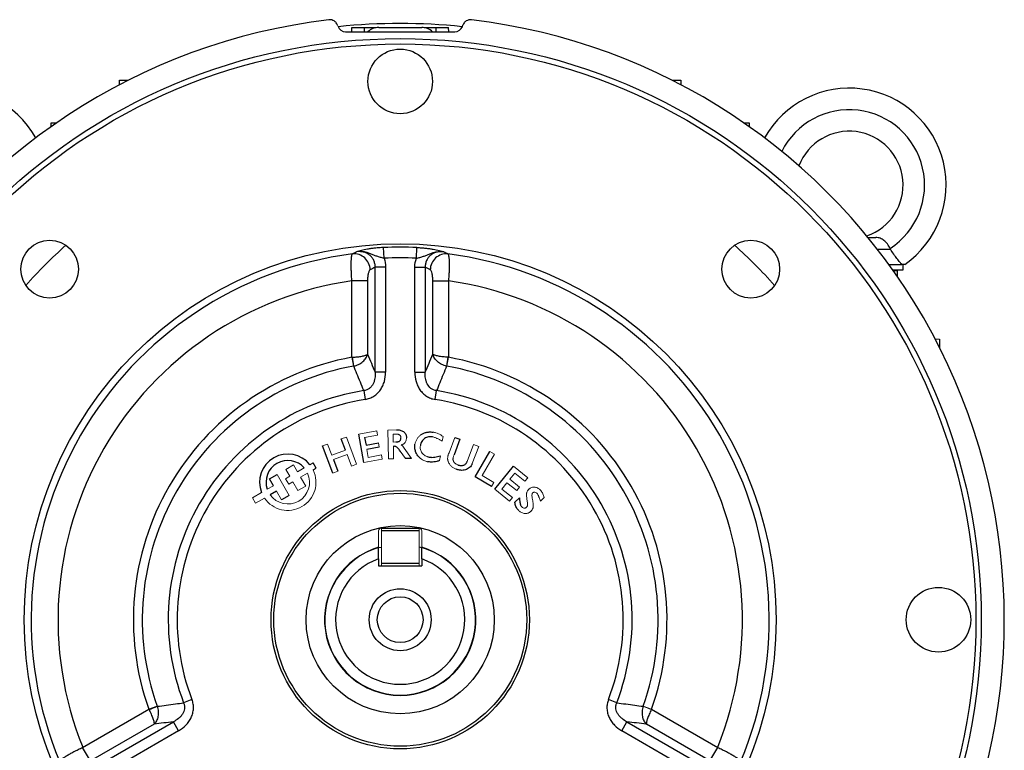
# Model space of a CAD drawing. Units: millimetres. Extents: x -1097 to 684, y -684 to 684.
# Drawn here: x -30 to 153, y -24 to 112 of the extents above; entities that cross this region are included whole.
import ezdxf

# ---------------------------------------------------------------- set-up
doc = ezdxf.new("R2010")
doc.units = ezdxf.units.MM

msp = doc.modelspace()

# ---------------------------------------------------------------- linework, layer by layer
at = {"color": 144, "linetype": 'Continuous', "lineweight": 18}
for p, q in [((29.43, 110.98), (29.52, 110.72)), ((32.41, 47.62), (32.11, 49.26)), ((50.03, 49.26), (49.73, 47.62)), ((33.38, 34.99), (36.71, 35.59)), ((36.86, 34.8), (34.47, 34.37)), ((36.71, 35.59), (36.86, 34.8)), ((38.8, 35.75), (40.38, 35.78)), ((38.89, 30.39), (38.8, 35.75)), ((40.23, 34.98), (39.76, 34.97)), ((39.76, 34.97), (39.78, 33.52)), ((26.65, 32.79), (27.59, 33.15)), ((27.59, 33.15), (28.38, 31.05)), ((30.13, 34.1), (31.07, 34.45)), ((31.07, 34.45), (32.97, 29.38)), ((37.05, 33.34), (37.19, 32.54)), ((39.78, 33.52), (40.26, 33.53)), ((49.04, 34.56), (48.89, 33.66)), ((50.14, 31.49), (51.24, 34.37)), ((53.51, 29.89), (54.71, 33.05)), ((54.71, 33.05), (55.65, 32.69)), ((28.38, 31.05), (30.92, 32)), ((31.22, 31.2), (28.68, 30.25)), ((32.03, 29.03), (31.22, 31.2)), ((34.87, 32.12), (35.13, 30.67)), ((35.13, 30.67), (37.59, 31.12)), ((37.59, 31.12), (37.74, 30.32)), ((39.8, 32.73), (39.84, 30.41)), ((39.88, 32.73), (39.8, 32.73)), ((42.05, 30.45), (41.08, 31.82)), ((41.82, 32.4), (43.17, 30.47)), ((55.65, 32.69), (54.44, 29.51)), ((58.59, 31.26), (56.27, 27.27)), ((57.72, 31.76), (58.59, 31.26)), ((19.81, 28.44), (21.26, 29.27)), ((21.26, 29.27), (22, 27.98)), ((24.88, 29.65), (24.3, 29.31)), ((32.97, 29.38), (32.03, 29.03)), ((37.74, 30.32), (34.33, 29.71)), ((39.84, 30.41), (38.89, 30.39)), ((48.53, 30.97), (48.38, 30.06)), ((18.2, 27.51), (20.47, 23.57)), ((20.55, 27.16), (19.81, 28.44)), ((22, 27.98), (23.24, 28.7)), ((23.87, 27.73), (22.58, 26.98)), ((29.5, 28.08), (28.55, 27.72)), ((62.36, 27.76), (61.42, 26.6)), ((62.09, 29.06), (64.77, 26.89)), ((64.24, 26.24), (62.36, 27.76)), ((19.78, 26.71), (20.55, 27.16)), ((20.38, 25.68), (19.78, 26.71)), ((21.15, 26.13), (20.38, 25.68)), ((22.08, 24.5), (21.15, 26.13)), ((22.58, 26.98), (23.53, 25.34)), ((56.27, 27.27), (58.44, 26.01)), ((58.44, 26.01), (58.02, 25.28)), ((60.9, 25.95), (59.96, 24.79)), ((62.71, 24.49), (60.9, 25.95)), ((61.42, 26.6), (63.24, 25.14)), ((64.77, 26.89), (64.24, 26.24)), ((15.32, 24.13), (13.63, 23.15)), ((16.38, 24.74), (17.52, 25.4)), ((19.05, 22.75), (18.1, 24.39)), ((23.53, 25.34), (22.08, 24.5)), ((61.39, 22.56), (58.64, 24.78)), ((59.96, 24.79), (61.92, 23.21)), ((63.24, 25.14), (62.71, 24.49)), ((13.63, 23.15), (14.2, 22.15)), ((14.2, 22.15), (15.86, 23.1)), ((61.92, 23.21), (61.39, 22.56)), ((62.38, 22.35), (63.22, 23.13)), ((67.8, 23.2), (67.11, 22.56)), ((37.07, 12.35), (37.07, 17.01)), ((37.57, 17.01), (37.57, 17.51)), ((37.57, 17.01), (37.57, 11.01)), ((44.57, 17.51), (44.57, 17.01)), ((44.57, 11.01), (44.57, 17.01)), ((45.07, 17.01), (45.07, 12.35)), ((37.57, 10.51), (37.57, 11.01)), ((44.57, 11.01), (44.57, 10.51)), ((86.21, -15.55), (87.77, -16.11))]:
    msp.add_line(p, q, dxfattribs=at)
at = {"color": 7, "linetype": 'Continuous', "lineweight": 25}
for p, q in [((29.53, 110.71), (29.57, 110.71)), ((29.57, 110.71), (29.58, 110.59)), ((32.06, 109.74), (32.07, 110.51)), ((32.07, 110.51), (34.41, 110.51)), ((34.41, 110.51), (36.59, 110.51)), ((34.41, 109.74), (34.41, 110.51)), ((36.59, 110.51), (36.59, 110.47)), ((37.08, 110.51), (45.07, 110.51)), ((45.55, 110.47), (45.55, 110.51)), ((45.55, 110.51), (47.73, 110.51)), ((47.73, 110.51), (50.07, 110.51)), ((47.74, 109.74), (47.73, 110.51)), ((50.08, 109.74), (50.07, 110.51)), ((52.57, 110.71), (52.57, 110.59)), ((52.57, 110.71), (52.62, 110.71)), ((52.62, 110.72), (52.71, 110.98)), ((30.93, 109.74), (51.21, 109.74)), ((-11.09, 99.88), (-11.06, 100.71)), ((-11.06, 100.71), (-9.47, 100.71)), ((91.61, 100.71), (93.2, 100.71)), ((93.2, 100.71), (93.23, 99.88)), ((-23.79, 92.09), (-23.78, 92.83)), ((-23.78, 92.83), (-22.74, 92.83)), ((104.88, 92.83), (105.92, 92.83)), ((105.92, 92.83), (105.93, 92.09)), ((127.99, 71.51), (129.42, 71.51)), ((38.07, 67.66), (37.98, 69.65)), ((44.08, 67.66), (44.17, 69.65)), ((129.69, 69.37), (132.12, 69.37)), ((132.12, 69.37), (132.14, 69.37)), ((38.36, 66.01), (36.42, 66.01)), ((36.42, 46.47), (36.42, 66.01)), ((38.36, 66.01), (38.36, 46.47)), ((43.79, 66.01), (45.72, 66.01)), ((43.79, 46.47), (43.79, 66.01)), ((45.72, 66.01), (45.72, 46.47)), ((131.84, 66.51), (134.26, 66.51)), ((134.49, 65.51), (134.49, 66.51)), ((132.56, 65.51), (134.49, 65.51)), ((132.66, 65.37), (133.39, 65.36)), ((133.39, 65.36), (133.39, 64.32)), ((35.01, 63.45), (32.11, 63.45)), ((32.11, 49.26), (32.11, 63.45)), ((35.01, 63.45), (35.01, 49.81)), ((47.14, 49.81), (47.14, 63.45)), ((47.14, 63.45), (50.03, 63.45)), ((50.03, 63.45), (50.03, 49.26)), ((140.44, 52.67), (141.27, 52.64)), ((141.27, 52.64), (141.27, 51.05)), ((38.36, 46.47), (36.42, 46.47)), ((43.79, 46.47), (45.72, 46.47)), ((34.31, 43.07), (34.58, 41.43)), ((47.57, 41.43), (47.83, 43.07)), ((34.33, 29.71), (33.38, 34.99)), ((30.92, 32), (30.13, 34.1)), ((34.47, 34.37), (34.73, 32.92)), ((34.73, 32.92), (37.05, 33.34)), ((52.18, 34.02), (51.09, 31.16)), ((51.24, 34.37), (52.18, 34.02)), ((28.55, 27.72), (26.65, 32.79)), ((37.19, 32.54), (34.87, 32.12)), ((54.98, 27.05), (57.72, 31.76)), ((25.46, 28.65), (24.88, 29.65)), ((28.68, 30.25), (29.5, 28.08)), ((43.17, 30.47), (42.05, 30.45)), ((16.77, 26.68), (18.2, 27.51)), ((24.92, 28.33), (25.46, 28.65)), ((58.64, 24.78), (62.09, 29.06)), ((17.52, 25.4), (16.77, 26.68)), ((58.02, 25.28), (54.98, 27.05)), ((18.1, 24.39), (16.91, 23.71)), ((20.47, 23.57), (19.05, 22.75)), ((37.57, 17.51), (44.57, 17.51)), ((44.57, 17.01), (37.57, 17.01)), ((37.07, 13.92), (37.57, 14)), ((44.57, 14.06), (45.07, 13.92)), ((37.07, 11.82), (37.07, 10.51)), ((37.57, 11.01), (44.57, 11.01)), ((45.07, 11.82), (45.07, 10.51)), ((37.07, 10.51), (45.07, 10.51)), ((2.39, -14.32), (0.83, -14.92)), ((81.31, -14.92), (79.75, -14.32)), ((-17.92, -23.2), (-5.63, -16.11)), ((-5.63, -16.11), (-4.06, -15.55)), ((87.77, -16.11), (100.06, -23.2)), ((-17.98, -28.22), (-1.06, -18.45)), ((-0.09, -20.12), (-17.01, -29.89)), ((-4.65, -18.89), (-16.47, -25.71)), ((-0.09, -20.12), (-1.06, -18.45)), ((82.23, -20.12), (83.2, -18.45)), ((99.15, -29.89), (82.23, -20.12)), ((83.2, -18.45), (100.12, -28.22)), ((98.61, -25.71), (86.8, -18.89)), ((-16.47, -25.71), (-17.92, -23.2)), ((98.61, -25.71), (100.06, -23.2))]:
    msp.add_line(p, q, dxfattribs=at)
for centre, radius in [((41.07, 0.51), 107.95), ((41.07, 0.51), 106.95), ((41.07, 100.51), 6), ((-24.05, 65.63), 5.36), ((41.07, 0.51), 69.84), ((106.2, 65.63), 5.36), ((41.07, 0.51), 24), ((41.07, 0.51), 23.5), ((41.07, 0.51), 17.48), ((41.07, 0.51), 5.75), ((141.07, 0.51), 6), ((41.07, 0.51), 4.25)]:
    msp.add_circle(centre, radius, dxfattribs=at)
for centre, radius, start, end in [((41.07, 0.51), 112.23, 96.7691, 203.2309), ((41.07, 0.51), 112.23, 336.7691, 83.2309), ((41.07, 0.51), 110.76, 84.0422, 95.9578), ((37.08, 107.51), 3, 90, 132.0518), ((45.07, 107.51), 3, 47.9482, 90), ((-42.35, 81.26), 18, 29.1264, 235.0292), ((124.49, 81.26), 18, 304.9708, 150.8736), ((124.49, 81.26), 14, 302.7683, 153.4799), ((124.49, 81.26), 10, 288.984, 159.1525), ((41.07, 0.51), 69.21, 87.4372, 92.5628), ((41.07, 0.51), 68.55, 97.4347, 202.5653), ((32.44, 65.44), 3.05, 1.4948, 94.4724), ((41.07, 0.51), 67.22, 87.4372, 92.5628), ((49.7, 65.44), 3.05, 85.5276, 178.5052), ((41.07, 0.51), 68.55, 337.4347, 82.5653), ((41.07, 0.51), 63.57, 98.1053, 201.8947), ((41.07, 0.51), 63.57, 338.1053, 81.8947), ((41.07, 0.51), 49.57, 100.4178, 199.5822), ((41.07, 0.51), 47.91, 100.4178, 199.5822), ((41.07, 0.51), 47.91, 340.4178, 79.5822), ((41.07, 0.51), 49.57, 340.4178, 79.5822), ((41.07, 0.51), 43.09, 99.0213, 200.9787), ((41.07, 0.51), 43.09, 339.0213, 80.9787), ((41.07, 0.51), 41.43, 99.0213, 200.9787), ((41.07, 0.51), 41.43, 339.0213, 80.9787), ((20.19, 26.05), 5.24, 38.4201, 201.5799), ((20.19, 26.05), 4.04, 40.9635, 199.0365), ((41.07, 0.51), 14.05, 106.5408, 270), ((41.07, 0.51), 14, 106.6015, 73.3985), ((41.07, 0.51), 14.05, 270, 73.4592), ((41.07, 0.51), 12, 109.4712, 70.5288), ((-20.1, 22.48), 41.3, 290.5667, 292.8614)]:
    msp.add_arc(centre, radius, start, end, dxfattribs=at)
at = {"color": 144, "linetype": 'Continuous', "lineweight": 18}
for centre, radius, start, end in [((41.07, 0.51), 93.25, 131.7641, 138.2359), ((41.07, 0.51), 93.25, 41.7641, 48.2359), ((-8.54, 42.5), 41.3, 7.1386, 9.4333), ((90.69, 42.5), 41.3, 170.5667, 172.8614), ((20.19, 26.05), 5.24, 214.2599, 25.7401), ((20.19, 26.05), 4.04, 215.5363, 24.4637), ((37.57, 17.01), 0.5, 90, 180), ((44.57, 17.01), 0.5, 0, 90), ((102.24, 22.48), 41.3, 247.1386, 249.4333)]:
    msp.add_arc(centre, radius, start, end, dxfattribs=at)
at = {"color": 7, "linetype": 'Continuous', "lineweight": 25}
for centre, major_axis, ratio, start_param, end_param in [((30.93, 111.24), (-0.86, -1.23), 0.999093, 5.672747, 6.893624), ((51.21, 111.24), (0.86, -1.23), 0.999093, 5.672747, 6.893624), ((75.91, 0.51), (81.42, 0), 0.919857, 2.077072, 2.090303), ((6.24, 0.51), (81.42, 0), 0.919857, 1.05129, 1.064521)]:
    msp.add_ellipse(centre, major_axis=major_axis, ratio=ratio, start_param=start_param, end_param=end_param, dxfattribs=at)
for points, knots in [([(29.43, 110.98), (29.37, 111.14), (29.29, 111.28), (29.08, 111.54), (28.95, 111.65), (28.66, 111.83), (28.51, 111.89), (28.18, 111.97), (28.01, 111.97), (27.84, 111.95)], [0, 0, 0, 0, 0.25, 0.25, 0.5, 0.5, 0.75, 0.75, 1, 1, 1, 1]), ([(54.3, 111.95), (54.13, 111.97), (53.97, 111.97), (53.64, 111.89), (53.48, 111.83), (53.19, 111.65), (53.07, 111.54), (52.85, 111.28), (52.77, 111.14), (52.71, 110.98)], [0, 0, 0, 0, 0.25, 0.25, 0.5, 0.5, 0.75, 0.75, 1, 1, 1, 1]), ([(132.07, 69.49), (131.93, 69.78), (131.76, 70.06), (131.38, 70.56), (131.17, 70.78), (130.83, 71.05), (130.71, 71.13), (130.47, 71.26), (130.35, 71.32), (130.1, 71.41), (129.97, 71.45), (129.7, 71.5), (129.56, 71.51), (129.42, 71.51)], [0, 0, 0, 0, 0.25, 0.25, 0.5, 0.5, 0.625, 0.625, 0.75, 0.75, 0.875, 0.875, 1, 1, 1, 1]), ([(37.98, 69.65), (37.7, 69.64), (37.43, 69.62), (36.9, 69.58), (36.64, 69.56), (36.12, 69.5), (35.88, 69.47), (35.41, 69.41), (35.18, 69.37), (34.55, 69.26), (34.18, 69.19), (33.7, 69.07), (33.54, 69.03), (33.25, 68.95), (33.11, 68.9), (32.97, 68.86)], [0, 0, 0, 0, 0.125, 0.125, 0.25, 0.25, 0.375, 0.375, 0.5, 0.5, 0.75, 0.75, 0.875, 0.875, 1, 1, 1, 1]), ([(44.17, 69.65), (44.44, 69.64), (44.71, 69.62), (45.24, 69.58), (45.51, 69.56), (46.02, 69.5), (46.27, 69.47), (46.73, 69.41), (46.96, 69.37), (47.6, 69.26), (47.96, 69.19), (48.45, 69.07), (48.6, 69.03), (48.89, 68.95), (49.04, 68.9), (49.17, 68.86)], [0, 0, 0, 0, 0.125, 0.125, 0.25, 0.25, 0.375, 0.375, 0.5, 0.5, 0.75, 0.75, 0.875, 0.875, 1, 1, 1, 1]), ([(32.11, 63.45), (32.08, 63.76), (32.06, 64.06), (32.02, 64.66), (32.01, 64.96), (31.98, 65.53), (31.97, 65.81), (31.97, 66.33), (31.97, 66.58), (31.98, 67.04), (31.99, 67.25), (32.01, 67.63), (32.03, 67.8), (32.07, 68.08), (32.09, 68.2), (32.14, 68.38), (32.17, 68.44), (32.2, 68.48)], [0, 0, 0, 0, 0.125, 0.125, 0.25, 0.25, 0.375, 0.375, 0.5, 0.5, 0.625, 0.625, 0.75, 0.75, 0.875, 0.875, 1, 1, 1, 1]), ([(38.07, 67.66), (37.84, 67.71), (37.61, 67.76), (37.17, 67.88), (36.96, 67.94), (36.54, 68.09), (36.34, 68.17), (35.95, 68.33), (35.75, 68.42), (35.35, 68.58), (35.14, 68.65), (34.73, 68.77), (34.51, 68.83), (34.07, 68.89), (33.85, 68.91), (33.52, 68.91), (33.41, 68.91), (33.19, 68.89), (33.08, 68.88), (32.97, 68.86)], [0, 0, 0, 0, 0.125, 0.125, 0.25, 0.25, 0.375, 0.375, 0.5, 0.5, 0.625, 0.625, 0.75, 0.75, 0.875, 0.875, 0.9375, 0.9375, 1, 1, 1, 1]), ([(36.42, 66.01), (36.43, 66.22), (36.41, 66.43), (36.32, 66.85), (36.25, 67.06), (36.07, 67.45), (35.96, 67.63), (35.69, 67.96), (35.54, 68.12), (35.2, 68.38), (35.02, 68.49), (34.64, 68.68), (34.44, 68.75), (34.02, 68.85), (33.81, 68.88), (33.39, 68.9), (33.18, 68.89), (32.97, 68.86)], [0, 0, 0, 0, 0.125, 0.125, 0.25, 0.25, 0.375, 0.375, 0.5, 0.5, 0.625, 0.625, 0.75, 0.75, 0.875, 0.875, 1, 1, 1, 1]), ([(44.08, 67.66), (44.31, 67.71), (44.53, 67.76), (44.97, 67.88), (45.19, 67.94), (45.6, 68.09), (45.8, 68.17), (46.19, 68.33), (46.39, 68.42), (46.79, 68.58), (47, 68.65), (47.42, 68.77), (47.63, 68.83), (48.07, 68.89), (48.29, 68.91), (48.62, 68.91), (48.73, 68.91), (48.95, 68.89), (49.07, 68.88), (49.17, 68.86)], [0, 0, 0, 0, 0.125, 0.125, 0.25, 0.25, 0.375, 0.375, 0.5, 0.5, 0.625, 0.625, 0.75, 0.75, 0.875, 0.875, 0.9375, 0.9375, 1, 1, 1, 1]), ([(49.17, 68.86), (48.75, 68.92), (48.33, 68.9), (47.7, 68.75), (47.5, 68.68), (47.12, 68.49), (46.94, 68.38), (46.6, 68.11), (46.45, 67.96), (46.18, 67.63), (46.07, 67.45), (45.89, 67.06), (45.82, 66.85), (45.73, 66.43), (45.71, 66.22), (45.72, 66.01)], [0, 0, 0, 0, 0.25, 0.25, 0.375, 0.375, 0.5, 0.5, 0.625, 0.625, 0.75, 0.75, 0.875, 0.875, 1, 1, 1, 1]), ([(49.94, 68.48), (49.97, 68.44), (50, 68.38), (50.05, 68.2), (50.08, 68.08), (50.12, 67.79), (50.13, 67.63), (50.16, 67.25), (50.17, 67.04), (50.17, 66.58), (50.18, 66.34), (50.17, 65.81), (50.16, 65.53), (50.14, 64.96), (50.12, 64.67), (50.08, 64.07), (50.06, 63.76), (50.03, 63.45)], [0, 0, 0, 0, 0.125, 0.125, 0.25, 0.25, 0.375, 0.375, 0.5, 0.5, 0.625, 0.625, 0.75, 0.75, 0.875, 0.875, 1, 1, 1, 1]), ([(134.26, 66.51), (134.16, 66.61), (134.03, 66.76), (133.8, 67.03), (133.72, 67.13), (133.54, 67.35), (133.45, 67.46), (133.17, 67.83), (132.97, 68.11), (132.56, 68.71), (132.35, 69.03), (132.14, 69.37)], [0, 0, 0, 0, 0.25, 0.25, 0.375, 0.375, 0.5, 0.5, 0.75, 0.75, 1, 1, 1, 1]), ([(134.81, 66.51), (134.81, 66.51), (134.76, 66.51), (134.57, 66.51), (134.43, 66.51), (134.26, 66.51)], [0, 0, 0, 0, 0.5, 0.5, 1, 1, 1, 1]), ([(35.49, 65.52), (35.42, 65.49), (35.36, 65.41), (35.27, 65.23), (35.24, 65.16), (35.19, 65.01), (35.17, 64.92), (35.12, 64.73), (35.1, 64.63), (35.07, 64.42), (35.05, 64.31), (35.02, 63.95), (35.01, 63.7), (35.01, 63.45)], [0, 0, 0, 0, 0.25, 0.25, 0.375, 0.375, 0.5, 0.5, 0.625, 0.625, 0.75, 0.75, 1, 1, 1, 1]), ([(47.14, 63.45), (47.14, 63.7), (47.12, 63.95), (47.09, 64.31), (47.07, 64.42), (47.04, 64.63), (47.02, 64.73), (46.95, 65.02), (46.9, 65.17), (46.78, 65.41), (46.72, 65.49), (46.66, 65.52)], [0, 0, 0, 0, 0.25, 0.25, 0.375, 0.375, 0.5, 0.5, 0.75, 0.75, 1, 1, 1, 1]), ([(32.2, 49.27), (32.53, 49.28), (32.84, 49.31), (33.45, 49.38), (33.73, 49.42), (34.23, 49.52), (34.44, 49.57), (34.71, 49.66), (34.78, 49.69), (34.91, 49.75), (34.96, 49.78), (35.01, 49.81)], [0, 0, 0, 0, 0.25, 0.25, 0.5, 0.5, 0.75, 0.75, 0.875, 0.875, 1, 1, 1, 1]), ([(32.44, 47.63), (32.76, 47.7), (33.06, 47.81), (33.64, 48.09), (33.9, 48.26), (34.36, 48.65), (34.55, 48.87), (34.77, 49.21), (34.83, 49.33), (34.94, 49.56), (34.98, 49.69), (35.01, 49.81)], [0, 0, 0, 0, 0.25, 0.25, 0.5, 0.5, 0.75, 0.75, 0.875, 0.875, 1, 1, 1, 1]), ([(49.7, 47.63), (49.39, 47.7), (49.08, 47.81), (48.51, 48.09), (48.25, 48.26), (47.79, 48.65), (47.6, 48.87), (47.37, 49.21), (47.31, 49.33), (47.21, 49.56), (47.16, 49.69), (47.14, 49.81)], [0, 0, 0, 0, 0.25, 0.25, 0.5, 0.5, 0.75, 0.75, 0.875, 0.875, 1, 1, 1, 1]), ([(49.94, 49.27), (49.62, 49.28), (49.3, 49.31), (48.7, 49.38), (48.42, 49.42), (47.91, 49.52), (47.7, 49.57), (47.44, 49.66), (47.36, 49.69), (47.23, 49.75), (47.18, 49.78), (47.14, 49.81)], [0, 0, 0, 0, 0.25, 0.25, 0.5, 0.5, 0.75, 0.75, 0.875, 0.875, 1, 1, 1, 1]), ([(34.31, 43.07), (33.89, 44.12), (33.46, 45.16), (33.03, 46.2), (32.83, 46.68), (32.64, 47.15), (32.44, 47.63)], [0, 0, 0, 0, 0.006000004, 0.006000004, 0.006000004, 0.008742168, 0.008742168, 0.008742168, 0.008742168]), ([(49.7, 47.63), (49.27, 46.59), (48.84, 45.55), (48.42, 44.5), (48.22, 44.02), (48.02, 43.55), (47.83, 43.07)], [0.000000572, 0.000000572, 0.000000572, 0.000000572, 0.006000003, 0.006000003, 0.006000003, 0.008742741, 0.008742741, 0.008742741, 0.008742741]), ([(36.42, 46.47), (36.45, 46.11), (36.44, 45.74), (36.35, 45.2), (36.31, 45.02), (36.2, 44.67), (36.13, 44.5), (35.96, 44.18), (35.86, 44.02), (35.63, 43.73), (35.5, 43.59), (35.2, 43.37), (35.03, 43.27), (34.69, 43.13), (34.5, 43.09), (34.31, 43.07)], [0, 0, 0, 0, 0.25, 0.25, 0.375, 0.375, 0.5, 0.5, 0.625, 0.625, 0.75, 0.75, 0.875, 0.875, 1, 1, 1, 1]), ([(34.58, 41.43), (34.86, 41.47), (35.14, 41.55), (35.54, 41.7), (35.67, 41.76), (35.93, 41.89), (36.05, 41.96), (36.42, 42.19), (36.64, 42.37), (37.05, 42.77), (37.23, 42.99), (37.56, 43.46), (37.7, 43.71), (37.95, 44.23), (38.05, 44.5), (38.28, 45.33), (38.36, 45.89), (38.36, 46.47)], [0, 0, 0, 0, 0.125, 0.125, 0.1875, 0.1875, 0.25, 0.25, 0.375, 0.375, 0.5, 0.5, 0.625, 0.625, 0.75, 0.75, 1, 1, 1, 1]), ([(43.79, 46.47), (43.79, 45.89), (43.86, 45.32), (44.1, 44.49), (44.2, 44.23), (44.44, 43.7), (44.58, 43.45), (44.91, 42.99), (45.1, 42.77), (45.51, 42.37), (45.73, 42.19), (46.21, 41.88), (46.47, 41.75), (47.01, 41.54), (47.28, 41.47), (47.57, 41.43)], [0, 0, 0, 0, 0.25, 0.25, 0.375, 0.375, 0.5, 0.5, 0.625, 0.625, 0.75, 0.75, 0.875, 0.875, 1, 1, 1, 1]), ([(47.83, 43.07), (47.64, 43.09), (47.46, 43.13), (47.11, 43.27), (46.94, 43.37), (46.5, 43.7), (46.27, 44.01), (46.02, 44.5), (45.95, 44.67), (45.84, 45.02), (45.8, 45.2), (45.71, 45.74), (45.69, 46.11), (45.72, 46.47)], [0, 0, 0, 0, 0.125, 0.125, 0.25, 0.25, 0.5, 0.5, 0.625, 0.625, 0.75, 0.75, 1, 1, 1, 1]), ([(40.38, 35.78), (40.49, 35.78), (40.6, 35.78), (40.82, 35.76), (40.94, 35.75), (41.15, 35.7), (41.26, 35.66), (41.47, 35.58), (41.57, 35.53), (41.75, 35.4), (41.83, 35.32), (41.98, 35.15), (42.04, 35.06), (42.14, 34.86), (42.17, 34.75), (42.21, 34.59), (42.22, 34.53), (42.23, 34.42), (42.23, 34.36), (42.23, 34.31)], [0, 0, 0, 0, 0.125, 0.125, 0.25, 0.25, 0.375, 0.375, 0.5, 0.5, 0.625, 0.625, 0.75, 0.75, 0.875, 0.875, 0.9375, 0.9375, 1, 1, 1, 1]), ([(44.96, 34.89), (45.05, 34.94), (45.13, 34.99), (45.3, 35.09), (45.39, 35.13), (45.66, 35.25), (45.85, 35.3), (46.14, 35.36), (46.23, 35.37), (46.43, 35.39), (46.53, 35.39), (46.72, 35.4), (46.82, 35.39), (47.02, 35.37), (47.11, 35.36), (47.21, 35.35)], [0, 0, 0, 0, 0.125, 0.125, 0.25, 0.25, 0.5, 0.5, 0.625, 0.625, 0.75, 0.75, 0.875, 0.875, 1, 1, 1, 1]), ([(40.26, 33.53), (40.32, 33.53), (40.37, 33.53), (40.49, 33.55), (40.55, 33.55), (40.66, 33.58), (40.72, 33.59), (40.83, 33.63), (40.88, 33.65), (40.98, 33.71), (41.02, 33.75), (41.1, 33.83), (41.13, 33.88), (41.18, 33.99), (41.2, 34.05), (41.22, 34.16), (41.22, 34.22), (41.22, 34.28)], [0, 0, 0, 0, 0.125, 0.125, 0.25, 0.25, 0.375, 0.375, 0.5, 0.5, 0.625, 0.625, 0.75, 0.75, 0.875, 0.875, 1, 1, 1, 1]), ([(44.7, 30.59), (44.66, 30.63), (44.62, 30.67), (44.53, 30.75), (44.49, 30.79), (44.38, 30.93), (44.31, 31.02), (44.12, 31.3), (44.01, 31.51), (43.9, 31.84), (43.87, 31.95), (43.82, 32.18), (43.8, 32.29), (43.78, 32.52), (43.78, 32.64), (43.79, 32.81), (43.79, 32.87), (43.8, 32.98), (43.81, 33.04), (43.82, 33.1)], [0, 0, 0, 0, 0.0625, 0.0625, 0.125, 0.125, 0.25, 0.25, 0.5, 0.5, 0.625, 0.625, 0.75, 0.75, 0.875, 0.875, 0.9375, 0.9375, 1, 1, 1, 1]), ([(47.07, 34.48), (47.01, 34.48), (46.95, 34.49), (46.82, 34.51), (46.76, 34.51), (46.56, 34.51), (46.44, 34.5), (46.18, 34.45), (46.06, 34.41), (45.83, 34.31), (45.71, 34.24), (45.5, 34.1), (45.4, 34.02), (45.23, 33.83), (45.15, 33.73), (45.02, 33.51), (44.96, 33.4), (44.9, 33.21), (44.88, 33.15), (44.85, 33.03), (44.84, 32.97), (44.83, 32.9)], [0, 0, 0, 0, 0.0625, 0.0625, 0.125, 0.125, 0.25, 0.25, 0.375, 0.375, 0.5, 0.5, 0.625, 0.625, 0.75, 0.75, 0.875, 0.875, 0.9375, 0.9375, 1, 1, 1, 1]), ([(41.08, 31.82), (41, 31.93), (40.93, 32.04), (40.77, 32.25), (40.68, 32.35), (40.54, 32.49), (40.49, 32.54), (40.38, 32.61), (40.32, 32.64), (40.2, 32.69), (40.14, 32.7), (40.01, 32.73), (39.94, 32.73), (39.88, 32.73)], [0, 0, 0, 0, 0.25, 0.25, 0.5, 0.5, 0.625, 0.625, 0.75, 0.75, 0.875, 0.875, 1, 1, 1, 1]), ([(48.38, 30.06), (48.3, 30.04), (48.21, 30.01), (48.04, 29.96), (47.95, 29.94), (47.69, 29.88), (47.52, 29.84), (47.17, 29.8), (46.99, 29.79), (46.72, 29.8), (46.63, 29.8), (46.45, 29.82), (46.37, 29.83), (46.28, 29.85)], [0, 0, 0, 0, 0.125, 0.125, 0.25, 0.25, 0.5, 0.5, 0.75, 0.75, 0.875, 0.875, 1, 1, 1, 1]), ([(46.43, 30.71), (46.52, 30.7), (46.61, 30.69), (46.78, 30.68), (46.87, 30.67), (47.14, 30.68), (47.32, 30.7), (47.67, 30.76), (47.84, 30.79), (48.19, 30.88), (48.36, 30.92), (48.53, 30.97)], [0, 0, 0, 0, 0.125, 0.125, 0.25, 0.25, 0.5, 0.5, 0.75, 0.75, 1, 1, 1, 1]), ([(54.44, 29.51), (54.41, 29.44), (54.38, 29.37), (54.32, 29.24), (54.28, 29.17), (54.16, 28.99), (54.07, 28.88), (53.85, 28.68), (53.73, 28.59), (53.47, 28.45), (53.34, 28.39), (53.06, 28.31), (52.91, 28.28), (52.62, 28.25), (52.47, 28.25), (52.18, 28.28), (52.03, 28.31), (51.82, 28.36), (51.75, 28.38), (51.61, 28.43), (51.54, 28.45), (51.47, 28.48)], [0, 0, 0, 0, 0.0625, 0.0625, 0.125, 0.125, 0.25, 0.25, 0.375, 0.375, 0.5, 0.5, 0.625, 0.625, 0.75, 0.75, 0.875, 0.875, 0.9375, 0.9375, 1, 1, 1, 1]), ([(51.78, 29.27), (51.82, 29.26), (51.86, 29.24), (51.94, 29.22), (51.98, 29.2), (52.11, 29.17), (52.19, 29.16), (52.36, 29.14), (52.45, 29.14), (52.62, 29.16), (52.71, 29.17), (52.87, 29.22), (52.95, 29.26), (53.1, 29.34), (53.17, 29.39), (53.29, 29.51), (53.35, 29.58), (53.42, 29.69), (53.44, 29.73), (53.47, 29.81), (53.49, 29.85), (53.51, 29.89)], [0, 0, 0, 0, 0.0625, 0.0625, 0.125, 0.125, 0.25, 0.25, 0.375, 0.375, 0.5, 0.5, 0.625, 0.625, 0.75, 0.75, 0.875, 0.875, 0.9375, 0.9375, 1, 1, 1, 1]), ([(63.02, 20.88), (62.97, 20.93), (62.93, 20.98), (62.84, 21.08), (62.8, 21.14), (62.68, 21.31), (62.62, 21.43), (62.51, 21.68), (62.47, 21.81), (62.42, 22.01), (62.41, 22.08), (62.39, 22.21), (62.38, 22.28), (62.38, 22.35)], [0, 0, 0, 0, 0.125, 0.125, 0.25, 0.25, 0.5, 0.5, 0.75, 0.75, 0.875, 0.875, 1, 1, 1, 1]), ([(63.22, 23.13), (63.23, 22.99), (63.25, 22.85), (63.27, 22.64), (63.28, 22.57), (63.3, 22.43), (63.31, 22.37), (63.33, 22.23), (63.34, 22.16), (63.36, 22.02), (63.38, 21.95), (63.43, 21.82), (63.46, 21.76), (63.53, 21.64), (63.58, 21.59), (63.62, 21.53)], [0, 0, 0, 0, 0.25, 0.25, 0.375, 0.375, 0.5, 0.5, 0.625, 0.625, 0.75, 0.75, 0.875, 0.875, 1, 1, 1, 1]), ([(-0.09, -20.12), (0.41, -19.83), (0.87, -19.48), (1.47, -18.86), (1.65, -18.64), (1.98, -18.17), (2.12, -17.92), (2.36, -17.41), (2.46, -17.13), (2.6, -16.58), (2.65, -16.29), (2.67, -15.72), (2.66, -15.43), (2.57, -14.87), (2.49, -14.59), (2.39, -14.32)], [0, 0, 0, 0, 0.25, 0.25, 0.375, 0.375, 0.5, 0.5, 0.625, 0.625, 0.75, 0.75, 0.875, 0.875, 1, 1, 1, 1]), ([(79.75, -14.32), (79.65, -14.6), (79.58, -14.87), (79.51, -15.3), (79.49, -15.44), (79.48, -15.72), (79.48, -15.87), (79.5, -16.3), (79.54, -16.58), (79.68, -17.13), (79.78, -17.41), (80.02, -17.93), (80.17, -18.17), (80.5, -18.64), (80.68, -18.87), (81.28, -19.49), (81.73, -19.83), (82.23, -20.12)], [0, 0, 0, 0, 0.125, 0.125, 0.1875, 0.1875, 0.25, 0.25, 0.375, 0.375, 0.5, 0.5, 0.625, 0.625, 0.75, 0.75, 1, 1, 1, 1]), ([(-5.59, -16.19), (-5.44, -16.48), (-5.31, -16.76), (-5.07, -17.33), (-4.96, -17.59), (-4.79, -18.07), (-4.73, -18.28), (-4.68, -18.55), (-4.66, -18.63), (-4.65, -18.78), (-4.65, -18.84), (-4.65, -18.89)], [0, 0, 0, 0, 0.25, 0.25, 0.5, 0.5, 0.75, 0.75, 0.875, 0.875, 1, 1, 1, 1]), ([(-4.05, -15.58), (-3.96, -15.89), (-3.9, -16.2), (-3.85, -16.84), (-3.87, -17.15), (-3.98, -17.75), (-4.07, -18.02), (-4.26, -18.39), (-4.33, -18.5), (-4.48, -18.71), (-4.56, -18.8), (-4.65, -18.89)], [0, 0, 0, 0, 0.25, 0.25, 0.5, 0.5, 0.75, 0.75, 0.875, 0.875, 1, 1, 1, 1]), ([(-4.05, -15.58), (-2.94, -15.43), (-1.82, -15.28), (-0.7, -15.13), (-0.19, -15.06), (0.32, -14.99), (0.83, -14.92)], [0.000000572, 0.000000572, 0.000000572, 0.000000572, 0.006000003, 0.006000003, 0.006000003, 0.008742741, 0.008742741, 0.008742741, 0.008742741]), ([(0.83, -14.92), (0.91, -15.09), (0.96, -15.27), (1.02, -15.64), (1.02, -15.84), (0.95, -16.39), (0.8, -16.74), (0.5, -17.2), (0.39, -17.35), (0.14, -17.62), (0.01, -17.74), (-0.42, -18.09), (-0.73, -18.29), (-1.06, -18.45)], [0, 0, 0, 0, 0.125, 0.125, 0.25, 0.25, 0.5, 0.5, 0.625, 0.625, 0.75, 0.75, 1, 1, 1, 1]), ([(83.2, -18.45), (82.87, -18.29), (82.56, -18.09), (82.14, -17.75), (82, -17.62), (81.76, -17.35), (81.64, -17.21), (81.44, -16.9), (81.35, -16.74), (81.22, -16.39), (81.17, -16.21), (81.12, -15.83), (81.13, -15.64), (81.18, -15.28), (81.23, -15.09), (81.31, -14.92)], [0, 0, 0, 0, 0.25, 0.25, 0.375, 0.375, 0.5, 0.5, 0.625, 0.625, 0.75, 0.75, 0.875, 0.875, 1, 1, 1, 1]), ([(81.31, -14.92), (82.43, -15.07), (83.55, -15.22), (84.66, -15.37), (85.18, -15.44), (85.69, -15.51), (86.2, -15.58)], [0, 0, 0, 0, 0.006000004, 0.006000004, 0.006000004, 0.008742168, 0.008742168, 0.008742168, 0.008742168]), ([(86.2, -15.58), (86.1, -15.89), (86.04, -16.2), (86, -16.84), (86.01, -17.15), (86.12, -17.75), (86.21, -18.02), (86.4, -18.39), (86.47, -18.5), (86.62, -18.71), (86.71, -18.8), (86.8, -18.89)], [0, 0, 0, 0, 0.25, 0.25, 0.5, 0.5, 0.75, 0.75, 0.875, 0.875, 1, 1, 1, 1]), ([(87.73, -16.19), (87.59, -16.48), (87.45, -16.76), (87.21, -17.33), (87.11, -17.59), (86.94, -18.07), (86.88, -18.28), (86.82, -18.55), (86.81, -18.63), (86.79, -18.78), (86.79, -18.84), (86.8, -18.89)], [0, 0, 0, 0, 0.25, 0.25, 0.5, 0.5, 0.75, 0.75, 0.875, 0.875, 1, 1, 1, 1]), ([(-22.23, -25.8), (-22.21, -25.75), (-22.17, -25.69), (-22.04, -25.56), (-21.95, -25.48), (-21.72, -25.3), (-21.59, -25.2), (-21.27, -25), (-21.1, -24.88), (-20.7, -24.64), (-20.49, -24.52), (-20.03, -24.27), (-19.79, -24.13), (-19.28, -23.87), (-19.02, -23.73), (-18.48, -23.47), (-18.2, -23.33), (-17.92, -23.2)], [0, 0, 0, 0, 0.125, 0.125, 0.25, 0.25, 0.375, 0.375, 0.5, 0.5, 0.625, 0.625, 0.75, 0.75, 0.875, 0.875, 1, 1, 1, 1]), ([(100.06, -23.2), (100.34, -23.33), (100.62, -23.46), (101.15, -23.73), (101.42, -23.87), (101.93, -24.13), (102.17, -24.26), (102.63, -24.52), (102.84, -24.65), (103.24, -24.88), (103.41, -24.99), (103.73, -25.2), (103.87, -25.3), (104.09, -25.48), (104.18, -25.56), (104.31, -25.69), (104.36, -25.75), (104.37, -25.8)], [0, 0, 0, 0, 0.125, 0.125, 0.25, 0.25, 0.375, 0.375, 0.5, 0.5, 0.625, 0.625, 0.75, 0.75, 0.875, 0.875, 1, 1, 1, 1])]:
    msp.add_open_spline(points, degree=3, knots=knots, dxfattribs=at)
for points in [[(32.2, 68.48), (32.46, 68.61), (32.71, 68.74), (32.97, 68.86)], [(49.17, 68.86), (49.43, 68.74), (49.69, 68.61), (49.94, 68.48)], [(132.14, 69.37), (132.12, 69.41), (132.09, 69.45), (132.07, 69.49)], [(38.07, 67.66), (38.26, 67.13), (38.36, 66.58), (38.36, 66.01)], [(43.79, 66.01), (43.79, 66.58), (43.88, 67.13), (44.08, 67.66)], [(35.01, 49.81), (35.48, 48.7), (35.95, 47.58), (36.42, 46.47)], [(45.72, 46.47), (46.19, 47.58), (46.66, 48.7), (47.14, 49.81)], [(37.07, 11.82), (37.07, 12.53), (37.07, 13.23), (37.07, 13.92)], [(45.07, 11.82), (45.07, 12.53), (45.07, 13.23), (45.07, 13.92)], [(-5.59, -16.19), (-5.6, -16.16), (-5.62, -16.13), (-5.63, -16.11)], [(-4.06, -15.55), (-4.06, -15.56), (-4.06, -15.57), (-4.05, -15.58)], [(-1.06, -18.45), (-2.26, -18.6), (-3.46, -18.74), (-4.65, -18.89)], [(86.8, -18.89), (85.6, -18.74), (84.4, -18.6), (83.2, -18.45)]]:
    msp.add_open_spline(points, degree=3, dxfattribs=at)
at = {"color": 144, "linetype": 'Continuous', "lineweight": 18}
for points in [[(32.11, 49.26), (32.14, 49.26), (32.17, 49.27), (32.2, 49.27)], [(32.44, 47.63), (32.43, 47.63), (32.42, 47.63), (32.41, 47.62)], [(49.73, 47.62), (49.72, 47.63), (49.71, 47.63), (49.7, 47.63)], [(49.94, 49.27), (49.97, 49.27), (50, 49.26), (50.03, 49.26)], [(65.63, 22.9), (65.64, 22.86), (65.65, 22.82), (65.66, 22.78)], [(86.2, -15.58), (86.2, -15.57), (86.2, -15.56), (86.21, -15.55)], [(87.77, -16.11), (87.76, -16.13), (87.75, -16.16), (87.73, -16.19)]]:
    msp.add_open_spline(points, degree=3, dxfattribs=at)
for points, knots in [([(41.22, 34.28), (41.21, 34.33), (41.21, 34.39), (41.2, 34.48), (41.19, 34.51), (41.17, 34.56), (41.16, 34.59), (41.14, 34.64), (41.12, 34.67), (41.09, 34.72), (41.07, 34.74), (41.03, 34.78), (41.01, 34.8), (40.97, 34.84), (40.94, 34.85), (40.89, 34.88), (40.86, 34.89), (40.81, 34.91), (40.78, 34.92), (40.7, 34.94), (40.64, 34.96), (40.52, 34.97), (40.47, 34.98), (40.35, 34.98), (40.29, 34.98), (40.23, 34.98)], [0, 0, 0, 0, 0.125, 0.125, 0.1875, 0.1875, 0.25, 0.25, 0.3125, 0.3125, 0.375, 0.375, 0.4375, 0.4375, 0.5, 0.5, 0.5625, 0.5625, 0.625, 0.625, 0.75, 0.75, 0.875, 0.875, 1, 1, 1, 1]), ([(43.82, 33.1), (43.84, 33.19), (43.85, 33.28), (43.9, 33.45), (43.93, 33.54), (44.03, 33.79), (44.11, 33.96), (44.31, 34.26), (44.42, 34.41), (44.61, 34.6), (44.68, 34.67), (44.82, 34.78), (44.89, 34.84), (44.96, 34.89)], [0, 0, 0, 0, 0.125, 0.125, 0.25, 0.25, 0.5, 0.5, 0.75, 0.75, 0.875, 0.875, 1, 1, 1, 1]), ([(47.21, 35.35), (47.29, 35.33), (47.38, 35.32), (47.54, 35.28), (47.62, 35.26), (47.86, 35.19), (48.02, 35.13), (48.32, 34.99), (48.47, 34.91), (48.76, 34.74), (48.9, 34.65), (49.04, 34.56)], [0, 0, 0, 0, 0.125, 0.125, 0.25, 0.25, 0.5, 0.5, 0.75, 0.75, 1, 1, 1, 1]), ([(42.23, 34.31), (42.23, 34.23), (42.23, 34.16), (42.21, 34.01), (42.2, 33.93), (42.14, 33.72), (42.08, 33.58), (41.9, 33.33), (41.79, 33.23), (41.6, 33.11), (41.53, 33.08), (41.39, 33.02), (41.32, 33), (41.25, 32.97)], [0, 0, 0, 0, 0.125, 0.125, 0.25, 0.25, 0.5, 0.5, 0.75, 0.75, 0.875, 0.875, 1, 1, 1, 1]), ([(41.25, 32.97), (41.26, 32.97), (41.28, 32.97), (41.31, 32.96), (41.33, 32.95), (41.38, 32.92), (41.4, 32.9), (41.46, 32.86), (41.48, 32.84), (41.53, 32.79), (41.55, 32.76), (41.66, 32.63), (41.74, 32.51), (41.82, 32.4)], [0, 0, 0, 0, 0.0625, 0.0625, 0.125, 0.125, 0.25, 0.25, 0.375, 0.375, 0.5, 0.5, 1, 1, 1, 1]), ([(48.89, 33.66), (48.75, 33.74), (48.61, 33.83), (48.39, 33.95), (48.31, 33.99), (48.17, 34.07), (48.09, 34.11), (47.94, 34.19), (47.87, 34.22), (47.72, 34.29), (47.64, 34.32), (47.48, 34.38), (47.4, 34.4), (47.24, 34.45), (47.16, 34.46), (47.07, 34.48)], [0, 0, 0, 0, 0.25, 0.25, 0.375, 0.375, 0.5, 0.5, 0.625, 0.625, 0.75, 0.75, 0.875, 0.875, 1, 1, 1, 1]), ([(44.83, 32.9), (44.82, 32.84), (44.81, 32.78), (44.8, 32.65), (44.8, 32.59), (44.8, 32.4), (44.81, 32.27), (44.89, 31.9), (45.01, 31.67), (45.23, 31.36), (45.32, 31.27), (45.51, 31.1), (45.61, 31.03), (45.83, 30.9), (45.94, 30.85), (46.12, 30.78), (46.18, 30.77), (46.31, 30.74), (46.37, 30.73), (46.43, 30.71)], [0, 0, 0, 0, 0.0625, 0.0625, 0.125, 0.125, 0.25, 0.25, 0.5, 0.5, 0.625, 0.625, 0.75, 0.75, 0.875, 0.875, 0.9375, 0.9375, 1, 1, 1, 1]), ([(49.96, 29.96), (49.95, 30.02), (49.93, 30.08), (49.9, 30.21), (49.89, 30.28), (49.88, 30.41), (49.88, 30.48), (49.89, 30.61), (49.89, 30.67), (49.92, 30.8), (49.93, 30.87), (49.97, 31), (49.99, 31.06), (50.05, 31.25), (50.09, 31.37), (50.14, 31.49)], [0, 0, 0, 0, 0.125, 0.125, 0.25, 0.25, 0.375, 0.375, 0.5, 0.5, 0.625, 0.625, 0.75, 0.75, 1, 1, 1, 1]), ([(51.09, 31.16), (51.03, 31), (50.97, 30.84), (50.91, 30.62), (50.9, 30.58), (50.89, 30.49), (50.88, 30.45), (50.88, 30.36), (50.88, 30.32), (50.88, 30.25), (50.89, 30.23), (50.9, 30.19), (50.9, 30.17), (50.91, 30.15)], [0, 0, 0, 0, 0.5, 0.5, 0.625, 0.625, 0.75, 0.75, 0.875, 0.875, 0.9375, 0.9375, 1, 1, 1, 1]), ([(46.28, 29.85), (46.21, 29.86), (46.13, 29.87), (45.99, 29.9), (45.92, 29.92), (45.71, 29.99), (45.57, 30.04), (45.3, 30.17), (45.17, 30.24), (44.99, 30.36), (44.93, 30.4), (44.81, 30.49), (44.76, 30.54), (44.7, 30.59)], [0, 0, 0, 0, 0.125, 0.125, 0.25, 0.25, 0.5, 0.5, 0.75, 0.75, 0.875, 0.875, 1, 1, 1, 1]), ([(51.47, 28.48), (51.39, 28.51), (51.3, 28.54), (51.14, 28.62), (51.06, 28.67), (50.82, 28.81), (50.68, 28.92), (50.41, 29.17), (50.3, 29.31), (50.15, 29.54), (50.1, 29.62), (50.03, 29.79), (50, 29.87), (49.96, 29.96)], [0, 0, 0, 0, 0.125, 0.125, 0.25, 0.25, 0.5, 0.5, 0.75, 0.75, 0.875, 0.875, 1, 1, 1, 1]), ([(50.91, 30.15), (50.93, 30.1), (50.95, 30.05), (50.99, 29.95), (51.01, 29.9), (51.09, 29.76), (51.16, 29.68), (51.31, 29.53), (51.4, 29.47), (51.58, 29.36), (51.68, 29.31), (51.78, 29.27)], [0, 0, 0, 0, 0.125, 0.125, 0.25, 0.25, 0.5, 0.5, 0.75, 0.75, 1, 1, 1, 1]), ([(64.66, 22.62), (64.62, 22.81), (64.59, 22.99), (64.55, 23.37), (64.53, 23.56), (64.53, 23.84), (64.54, 23.94), (64.56, 24.07), (64.57, 24.12), (64.6, 24.21), (64.62, 24.26), (64.68, 24.38), (64.73, 24.47), (64.81, 24.58), (64.84, 24.62), (64.91, 24.69), (64.94, 24.72), (64.97, 24.75)], [0, 0, 0, 0, 0.25, 0.25, 0.5, 0.5, 0.625, 0.625, 0.6875, 0.6875, 0.75, 0.75, 0.875, 0.875, 0.9375, 0.9375, 1, 1, 1, 1]), ([(64.97, 24.75), (65.01, 24.79), (65.05, 24.82), (65.13, 24.88), (65.18, 24.91), (65.31, 24.99), (65.4, 25.04), (65.6, 25.1), (65.7, 25.12), (65.91, 25.14), (66.01, 25.13), (66.22, 25.1), (66.32, 25.08), (66.51, 25.01), (66.61, 24.97), (66.78, 24.86), (66.87, 24.8), (67.03, 24.67), (67.1, 24.6), (67.17, 24.52)], [0, 0, 0, 0, 0.0625, 0.0625, 0.125, 0.125, 0.25, 0.25, 0.375, 0.375, 0.5, 0.5, 0.625, 0.625, 0.75, 0.75, 0.875, 0.875, 1, 1, 1, 1]), ([(65.7, 24.08), (65.68, 24.06), (65.66, 24.04), (65.63, 24), (65.62, 23.98), (65.59, 23.91), (65.58, 23.86), (65.55, 23.71), (65.55, 23.6), (65.56, 23.4), (65.57, 23.3), (65.59, 23.1), (65.61, 23), (65.63, 22.9)], [0, 0, 0, 0, 0.0625, 0.0625, 0.125, 0.125, 0.25, 0.25, 0.5, 0.5, 0.75, 0.75, 1, 1, 1, 1]), ([(66.49, 23.96), (66.46, 23.99), (66.43, 24.01), (66.38, 24.06), (66.35, 24.08), (66.25, 24.15), (66.18, 24.18), (66.08, 24.2), (66.04, 24.21), (65.96, 24.21), (65.93, 24.2), (65.85, 24.18), (65.82, 24.16), (65.75, 24.13), (65.73, 24.1), (65.7, 24.08)], [0, 0, 0, 0, 0.125, 0.125, 0.25, 0.25, 0.5, 0.5, 0.625, 0.625, 0.75, 0.75, 0.875, 0.875, 1, 1, 1, 1]), ([(67.11, 22.56), (67.07, 22.68), (67.03, 22.8), (66.96, 22.98), (66.94, 23.05), (66.9, 23.17), (66.88, 23.23), (66.83, 23.35), (66.81, 23.41), (66.76, 23.53), (66.74, 23.59), (66.68, 23.7), (66.64, 23.76), (66.57, 23.86), (66.53, 23.91), (66.49, 23.96)], [0, 0, 0, 0, 0.25, 0.25, 0.375, 0.375, 0.5, 0.5, 0.625, 0.625, 0.75, 0.75, 0.875, 0.875, 1, 1, 1, 1]), ([(67.17, 24.52), (67.21, 24.48), (67.25, 24.43), (67.33, 24.33), (67.37, 24.28), (67.47, 24.13), (67.53, 24.02), (67.63, 23.8), (67.68, 23.68), (67.75, 23.44), (67.78, 23.32), (67.8, 23.2)], [0, 0, 0, 0, 0.125, 0.125, 0.25, 0.25, 0.5, 0.5, 0.75, 0.75, 1, 1, 1, 1]), ([(64.54, 21.39), (64.58, 21.43), (64.61, 21.47), (64.67, 21.56), (64.69, 21.61), (64.73, 21.71), (64.74, 21.76), (64.74, 21.87), (64.74, 21.92), (64.74, 22.03), (64.73, 22.09), (64.72, 22.19), (64.71, 22.25), (64.69, 22.41), (64.67, 22.51), (64.66, 22.62)], [0, 0, 0, 0, 0.125, 0.125, 0.25, 0.25, 0.375, 0.375, 0.5, 0.5, 0.625, 0.625, 0.75, 0.75, 1, 1, 1, 1]), ([(65.66, 22.78), (65.68, 22.68), (65.7, 22.59), (65.73, 22.39), (65.75, 22.3), (65.78, 22), (65.8, 21.81), (65.78, 21.51), (65.77, 21.42), (65.73, 21.27), (65.71, 21.23), (65.68, 21.14), (65.66, 21.09), (65.59, 20.96), (65.53, 20.88), (65.44, 20.77), (65.41, 20.73), (65.34, 20.66), (65.31, 20.62), (65.27, 20.59)], [0, 0, 0, 0, 0.125, 0.125, 0.25, 0.25, 0.5, 0.5, 0.625, 0.625, 0.6875, 0.6875, 0.75, 0.75, 0.875, 0.875, 0.9375, 0.9375, 1, 1, 1, 1]), ([(65.27, 20.59), (65.23, 20.55), (65.19, 20.52), (65.11, 20.46), (65.06, 20.43), (64.92, 20.35), (64.83, 20.31), (64.62, 20.25), (64.52, 20.24), (64.31, 20.23), (64.2, 20.24), (63.99, 20.27), (63.89, 20.3), (63.69, 20.37), (63.6, 20.42), (63.41, 20.53), (63.33, 20.59), (63.17, 20.73), (63.09, 20.8), (63.02, 20.88)], [0, 0, 0, 0, 0.0625, 0.0625, 0.125, 0.125, 0.25, 0.25, 0.375, 0.375, 0.5, 0.5, 0.625, 0.625, 0.75, 0.75, 0.875, 0.875, 1, 1, 1, 1]), ([(63.62, 21.53), (63.68, 21.47), (63.75, 21.41), (63.89, 21.31), (63.97, 21.27), (64.14, 21.23), (64.23, 21.23), (64.36, 21.27), (64.4, 21.29), (64.47, 21.33), (64.5, 21.36), (64.54, 21.39)], [0, 0, 0, 0, 0.25, 0.25, 0.5, 0.5, 0.75, 0.75, 0.875, 0.875, 1, 1, 1, 1])]:
    msp.add_open_spline(points, degree=3, knots=knots, dxfattribs=at)

doc.saveas('drawing.dxf')
